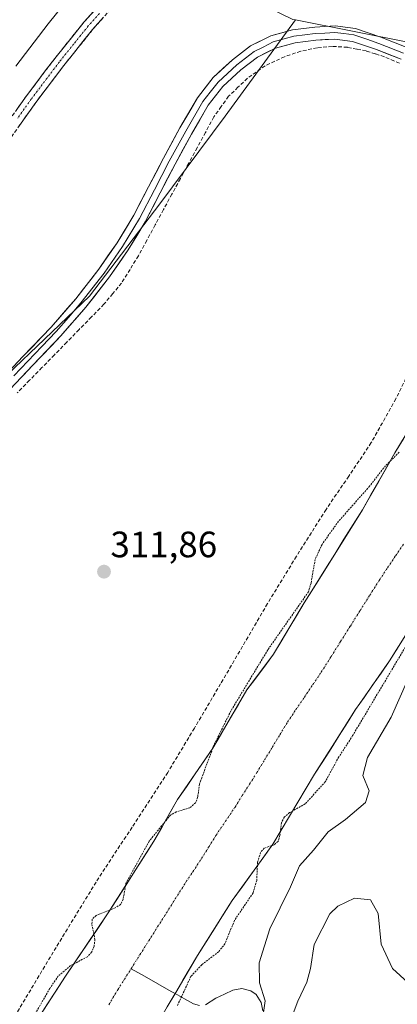
# Model space of a CAD drawing. Units: metres. Extents: x 577158 to 580614, y 4691846 to 4694198.
# Drawn here: x 577355 to 577458, y 4693474 to 4693743 of the extents above; entities that cross this region are included whole.
import ezdxf
from ezdxf.enums import TextEntityAlignment as Align

# ---------------------------------------------------------------- set-up
doc = ezdxf.new("R2010")
doc.units = ezdxf.units.M
doc.header["$MEASUREMENT"] = 0
for name, pattern in [('TRAZO_Y_PUNTO', [1, 0.5, -0.25, 0, -0.25]), ('TRAZOS', [0.75, 0.5, -0.25]), ('TRAZOSX2', [1.5, 1, -0.5])]:
    doc.linetypes.add(name, pattern=pattern)
for name, color, linetype, lineweight in [('Arbolado forestal CxS', 92, 'Continuous', 0), ('Camino', 19, 'TRAZOSX2', 0), ('Camino Cxs', 19, 'Continuous', 0), ('Camino eje', 19, 'TRAZO_Y_PUNTO', 0), ('Carátula', 7, 'Continuous', 5), ('Corriente artificial Cxs', 5, 'Continuous', 13), ('Corriente artificial eje', 142, 'TRAZO_Y_PUNTO', 0), ('Corriente artificial lineal', 5, 'TRAZOSX2', 13), ('Corriente artificial superficial', 5, 'Continuous', 13), ('Corriente natural lineal', 142, 'Continuous', 13), ('Curva de nivel auxiliar', 36, 'TRAZOS', 0), ('Curva de nivel normal', 36, 'Continuous', 0), ('Layer 0', 7, 'Continuous', 0), ('Matorral CxS', 135, 'Continuous', 0), ('Prado CxS', 92, 'Continuous', 0), ('Punto de cota en terreno', 7, 'Continuous', 0), ('Rótulo de punto de cota en terreno', 19, 'Continuous', 0), ('Senda', 19, 'TRAZOSX2', 0), ('Suelo desnudo CxS', 43, 'Continuous', 0)]:
    doc.layers.add(name, color=color, linetype=linetype, lineweight=lineweight)
doc.styles.add('Arial', font='txt', dxfattribs={"height": 0.2})

# ---------------------------------------------------------------- blocks, each defined once
blk = doc.blocks.new('*U152')
at = {"layer": 'Matorral CxS', "color": 135, "linetype": 'Continuous', "lineweight": 0}
blk.add_polyline3d([(577395.5501, 4693473.7601, 312.9147), (577397.8501, 4693477.6501, 313.0305), (577403.8101, 4693487.7801, 312.7718), (577413.2801, 4693502.7501, 312.4049), (577421.9269, 4693514.7267, 312.9207), (577424.4201, 4693518.1801, 313.1603), (577435.8101, 4693537.2501, 312.6027), (577441.2395, 4693545.8111, 312.7923), (577447.0101, 4693554.9101, 312.7001), (577448.1826, 4693556.593, 312.6515), (577456.2901, 4693568.2301, 313.5806), (577465.6301, 4693583.1401, 312.8558)], dxfattribs=at)
blk = doc.blocks.new('*U165')
at = {"layer": 'Suelo desnudo CxS', "color": 43, "linetype": 'Continuous', "lineweight": 0}
for points in [[(577355.5501, 4693463.2701, 311.7738), (577367.7101, 4693482.0801, 311.6959), (577379.2301, 4693499.1101, 311.652), (577390.4877, 4693516.8223, 311.8897), (577391.8401, 4693518.9501, 311.79), (577398.3701, 4693530.3401, 312.4886), (577408.0301, 4693544.4201, 311.6162), (577417.3101, 4693560.2901, 312.5985), (577424.6101, 4693570.0201, 312.5997), (577432.9301, 4693584.0301, 311.7112), (577436.104, 4693589.0978, 311.7765), (577441.3101, 4693597.4101, 311.7504), (577448.8701, 4693609.5101, 311.3628), (577457.7601, 4693625.0601, 312.307), (577464.6801, 4693636.3801, 311.5486)], [(577465.6301, 4693583.1401, 312.8558), (577456.2901, 4693568.2301, 313.5806), (577448.1826, 4693556.593, 312.6515), (577447.0101, 4693554.9101, 312.7001), (577441.2395, 4693545.8111, 312.7923), (577435.8101, 4693537.2501, 312.6027), (577424.4201, 4693518.1801, 313.1603), (577421.9269, 4693514.7267, 312.9207), (577413.2801, 4693502.7501, 312.4049), (577403.8101, 4693487.7801, 312.7718), (577397.8501, 4693477.6501, 313.0305), (577395.5501, 4693473.7601, 312.9147)]]:
    blk.add_polyline3d(points, dxfattribs=at)
blk = doc.blocks.new('*U197')
at = {"layer": 'Curva de nivel normal', "color": 36, "linetype": 'Continuous', "lineweight": 0}
blk.add_polyline3d([(577367.18, 4693747.36, 310), (577362.96, 4693742.22, 310), (577354.18, 4693730.66, 310)], dxfattribs=at)
blk = doc.blocks.new('5PATER')
at = {"layer": 'Carátula', "linetype": 'Continuous', "lineweight": 5}
h = blk.add_hatch(color=250, dxfattribs=at)
edge = h.paths.add_edge_path()
edge.add_ellipse((0, 0.01), major_axis=(-1.33, -1.34), ratio=0.999422, start_angle=0, end_angle=360)

msp = doc.modelspace()

# ---------------------------------------------------------------- linework, layer by layer
at = {"layer": 'Arbolado forestal CxS', "color": 92, "linetype": 'Continuous', "lineweight": 0}
for points in [[(577401.52, 4693807.98, 307.68), (577400.66, 4693801.23, 308.56), (577407.41, 4693782.95, 312.12), (577407.19, 4693763.88, 312.31), (577403.46, 4693756.29, 312.22), (577429.86, 4693743.41, 312.24), (577430.61, 4693743.26, 312.24)], [(577401.52, 4693807.98, 307.68), (577400.66, 4693801.23, 308.56), (577407.41, 4693782.95, 312.12), (577407.19, 4693763.88, 312.31), (577403.46, 4693756.29, 312.22), (577429.86, 4693743.41, 312.24), (577430.61, 4693743.26, 312.24)], [(577430.61, 4693743.26, 312.24), (577411.38, 4693716.95, 312.06), (577393.48, 4693693.04, 311.98), (577374.33, 4693667.84, 312.08), (577339.48, 4693634.67, 311.97), (577311.87, 4693589.58, 311.83), (577287.26, 4693552.82, 311.78), (577263.31, 4693514.81, 311.75), (577239.92, 4693479.98, 311.51), (577213.03, 4693460.33, 311.6), (577193.24, 4693435.75, 311.58), (577187.26, 4693418.46, 311.68), (577188.41, 4693397.29, 311.31), (577186.04, 4693390.03, 311.03), (577183.01, 4693380.24, 311.09), (577170.28, 4693352, 310.91), (577166.67, 4693350.53, 310.94)], [(577429.86, 4693743.41, 312.24), (577430.61, 4693743.26, 312.24), (577411.38, 4693716.95, 312.06), (577393.48, 4693693.04, 311.98), (577374.33, 4693667.84, 312.08), (577339.48, 4693634.67, 311.97), (577311.87, 4693589.58, 311.83), (577287.26, 4693552.82, 311.78), (577263.31, 4693514.81, 311.75), (577239.92, 4693479.98, 311.51), (577213.03, 4693460.33, 311.6)], [(577515.27, 4693744.94, 311.68), (577512.2, 4693738.41, 311.94), (577508.49, 4693729.83, 312.96), (577507.45, 4693727.04, 313.26), (577507.45, 4693727.04, 313.26), (577505.56, 4693723.12, 313.19), (577505.56, 4693723.12, 313.19), (577505.18, 4693722.33, 313.17), (577505.18, 4693722.33, 313.17), (577493.79, 4693723.11, 313.41), (577493.81, 4693723.16, 313.41), (577493.81, 4693723.17, 313.41), (577461.76, 4693737.11, 312.58), (577430.61, 4693743.26, 312.24), (577429.86, 4693743.41, 312.24)], [(577430.61, 4693743.26, 312.24), (577461.76, 4693737.11, 312.58), (577493.81, 4693723.17, 313.41), (577493.81, 4693723.16, 313.41), (577493.79, 4693723.11, 313.41), (577505.18, 4693722.33, 313.17)]]:
    msp.add_polyline3d(points, dxfattribs=at)
at = {"layer": 'Camino', "color": 19, "linetype": 'TRAZOSX2', "lineweight": 0}
for points in [[(577349.7, 4693712.18), (577357.08, 4693722.55), (577364.77, 4693732.71), (577372.76, 4693742.64), (577375.81, 4693746.06)], [(577381.15, 4693747.34), (577375.15, 4693740.62), (577367.24, 4693730.78), (577359.61, 4693720.7), (577352.24, 4693710.36)]]:
    msp.add_lwpolyline(points, dxfattribs=at)
at = {"layer": 'Camino Cxs', "color": 19, "linetype": 'Continuous', "lineweight": 0}
for points in [[(577354.62, 4693719.09, 312.13), (577357.08, 4693722.55, 312.18), (577359.64, 4693725.94, 312.03), (577362.21, 4693729.32, 312.09), (577364.77, 4693732.71, 311.97), (577367.43, 4693736.02, 312.02), (577370.1, 4693739.33, 312.02), (577372.76, 4693742.64, 312), (577375.81, 4693746.06, 312.02)], [(577378.15, 4693743.98, 312.07), (577375.15, 4693740.62, 312.06), (577372.51, 4693737.34, 312.08), (577369.88, 4693734.06, 312.01), (577367.24, 4693730.78, 312.09), (577364.7, 4693727.42, 312.13), (577362.15, 4693724.06, 312.2), (577359.61, 4693720.7, 312.26), (577357.15, 4693717.25, 312.33), (577354.7, 4693713.81, 312.32)]]:
    msp.add_polyline3d(points, dxfattribs=at)
at = {"layer": 'Camino eje', "color": 19, "linetype": 'TRAZO_Y_PUNTO', "lineweight": 0}
msp.add_lwpolyline([(577377, 4693745.05), (577373.96, 4693741.63), (577369.96, 4693736.67), (577366.01, 4693731.75), (577358.35, 4693721.63), (577354.66, 4693716.44)], dxfattribs=at)
at = {"layer": 'Corriente artificial Cxs', "color": 5, "linetype": 'Continuous', "lineweight": 13}
for points in [[(577360.41, 4693470.79, 312.72), (577362.85, 4693474.56, 312.13), (577365.28, 4693478.32, 312.05), (577367.71, 4693482.08, 312.47), (577370.01, 4693485.49, 312.68), (577372.32, 4693488.89, 312.82), (577374.62, 4693492.3, 312.84), (577376.93, 4693495.7, 312.23), (577379.23, 4693499.11, 312.25), (577381.75, 4693503.08, 312.94), (577384.27, 4693507.05, 312.38), (577386.8, 4693511.01, 312.13), (577389.32, 4693514.98, 312.36), (577391.84, 4693518.95, 312), (577394.02, 4693522.75, 312.6), (577396.19, 4693526.54, 312.54), (577398.37, 4693530.34, 313.28), (577400.79, 4693533.86, 313.57), (577403.2, 4693537.38, 312.9), (577405.62, 4693540.9, 312.78), (577408.03, 4693544.42, 312.66), (577410.35, 4693548.39, 312.27), (577412.67, 4693552.36, 312.58), (577414.99, 4693556.32, 312.76), (577417.31, 4693560.29, 312.71), (577419.74, 4693563.53, 312.56), (577422.18, 4693566.78, 312.65), (577424.61, 4693570.02, 312.81), (577426.69, 4693573.52, 312.77), (577428.77, 4693577.03, 312.82), (577430.85, 4693580.53, 312.43), (577432.93, 4693584.03, 312.55), (577435.03, 4693587.38, 312.59), (577437.12, 4693590.72, 312.23), (577439.22, 4693594.07, 312), (577441.31, 4693597.41, 311.95), (577443.83, 4693601.44, 311.88), (577446.35, 4693605.48, 311.64), (577448.87, 4693609.51, 311.77), (577451.09, 4693613.4, 312.08), (577453.32, 4693617.29, 312.37), (577455.54, 4693621.17, 312.56), (577457.76, 4693625.06, 312.59), (577460.07, 4693628.83, 312.19)], [(577458.63, 4693571.96, 312.72), (577456.29, 4693568.23, 312.55), (577453.97, 4693564.9, 312.6), (577451.65, 4693561.57, 312.33), (577449.33, 4693558.24, 312.15), (577447.01, 4693554.91, 311.89), (577444.77, 4693551.38, 311.86), (577442.53, 4693547.85, 312.02), (577440.29, 4693544.31, 311.83), (577438.05, 4693540.78, 311.93), (577435.81, 4693537.25, 311.92), (577433.53, 4693533.44, 312.15), (577431.25, 4693529.62, 312.36), (577428.98, 4693525.81, 312.8), (577426.7, 4693521.99, 312.78), (577424.42, 4693518.18, 312.54), (577421.64, 4693514.32, 312.59), (577418.85, 4693510.47, 312.28), (577416.07, 4693506.61, 311.96), (577413.28, 4693502.75, 312), (577410.91, 4693499.01, 311.76), (577408.55, 4693495.27, 311.74), (577406.18, 4693491.52, 311.75), (577403.81, 4693487.78, 312.01), (577401.82, 4693484.4, 311.77), (577399.84, 4693481.03, 312), (577397.85, 4693477.65, 312), (577395.55, 4693473.76, 312.08)]]:
    msp.add_polyline3d(points, dxfattribs=at)
at = {"layer": 'Corriente artificial eje', "color": 142, "linetype": 'TRAZO_Y_PUNTO', "lineweight": 0}
for points in [[(577385.64, 4693484.13, 311.5), (577388.06, 4693487.95, 311.28), (577390.47, 4693491.77, 311.14), (577392.89, 4693495.58, 311.15), (577395.31, 4693499.4, 311.29), (577397.72, 4693503.22, 311.47), (577400.14, 4693507.04, 311.56), (577402.53, 4693510.64, 311.52), (577404.91, 4693514.25, 311.36), (577406.89, 4693517.42, 311.2), (577408.87, 4693520.59, 311.16), (577411.46, 4693524.43, 311.06), (577414.06, 4693528.28, 311.14), (577416.05, 4693531.43, 311.25), (577418.04, 4693534.57, 311.45), (577420.03, 4693537.71, 311.63), (577422.12, 4693541.16, 311.83), (577424.22, 4693544.6, 311.98), (577426.31, 4693548.05, 312.14), (577428.41, 4693551.49, 312.23), (577430.71, 4693554.91, 312.29), (577433.02, 4693558.32, 312.32), (577435.33, 4693561.73, 312.29), (577437.64, 4693565.15, 312.19), (577440.29, 4693569.34, 311.85), (577442.93, 4693573.54, 311.27), (577445.58, 4693577.74, 311.12), (577448.23, 4693581.94, 311.1), (577450.88, 4693586.14, 311.08), (577453.53, 4693590.33, 311.15), (577455.74, 4693593.63, 311.16), (577457.96, 4693596.92, 311.14), (577460.17, 4693600.21, 311.09)], [(577379.55, 4693474.32, 311.72), (577382.02, 4693478.42, 311.73), (577383.83, 4693481.28, 311.64), (577385.64, 4693484.13, 311.5)]]:
    msp.add_polyline3d(points, dxfattribs=at)
at = {"layer": 'Corriente artificial lineal', "color": 5, "linetype": 'TRAZOSX2', "lineweight": 13}
msp.add_polyline3d([(577458.98, 4693731.45, 312.3), (577454.87, 4693733.23, 312.33), (577452.38, 4693734.02, 312.28), (577449.88, 4693734.8, 312.22), (577447.32, 4693735.3, 312.16), (577444.76, 4693735.79, 312.15), (577440.64, 4693736.03, 312.14), (577436.5, 4693735.66, 312.1), (577432.01, 4693734.72, 312.04), (577427.61, 4693733.23, 312.12), (577424.95, 4693731.97, 312.1), (577422.28, 4693730.71, 312.04), (577419.86, 4693729.03, 312.01), (577417.43, 4693727.34, 312.02), (577414.87, 4693724.89, 312.04), (577412.31, 4693722.43, 312.07), (577410.3, 4693719.61, 312.03), (577408.28, 4693716.78, 312.01), (577405.99, 4693712.56, 312.02), (577403.7, 4693708.35, 311.99), (577401.41, 4693704.13, 311.97), (577399.12, 4693699.92, 312.02), (577396.82, 4693695.7, 311.99), (577394.53, 4693691.49, 312), (577392.24, 4693687.27, 312.06), (577389.95, 4693683.06, 312.07), (577387.66, 4693678.84, 312.11), (577385.36, 4693675.13, 312.04), (577383.06, 4693671.41, 312.07), (577380.65, 4693668.52, 312.11), (577378.23, 4693665.63, 312.06), (577374.84, 4693662.17, 312.01), (577371.45, 4693658.71, 312.06), (577368.07, 4693655.25, 312), (577364.68, 4693651.79, 311.99), (577361.29, 4693648.32, 311.95), (577357.9, 4693644.86, 311.96), (577354.52, 4693641.4, 311.92)], dxfattribs=at)
at = {"layer": 'Corriente artificial superficial', "color": 5, "linetype": 'Continuous', "lineweight": 13}
for points in [[(577360.41, 4693470.79, 312.72), (577362.85, 4693474.56, 312.13), (577365.28, 4693478.32, 312.05), (577367.71, 4693482.08, 312.47), (577370.01, 4693485.49, 312.68), (577372.32, 4693488.89, 312.82), (577374.62, 4693492.3, 312.84), (577376.93, 4693495.7, 312.23), (577379.23, 4693499.11, 312.25), (577381.75, 4693503.08, 312.94), (577384.27, 4693507.05, 312.38), (577386.8, 4693511.01, 312.13), (577389.32, 4693514.98, 312.36), (577391.84, 4693518.95, 312), (577394.02, 4693522.75, 312.6), (577396.19, 4693526.54, 312.54), (577398.37, 4693530.34, 313.28), (577400.79, 4693533.86, 313.57), (577403.2, 4693537.38, 312.9), (577405.62, 4693540.9, 312.78), (577408.03, 4693544.42, 312.66), (577410.35, 4693548.39, 312.27), (577412.67, 4693552.36, 312.58), (577414.99, 4693556.32, 312.76), (577417.31, 4693560.29, 312.71), (577419.74, 4693563.53, 312.56), (577422.18, 4693566.78, 312.65), (577424.61, 4693570.02, 312.81), (577426.69, 4693573.52, 312.77), (577428.77, 4693577.03, 312.82), (577430.85, 4693580.53, 312.43), (577432.93, 4693584.03, 312.55), (577435.03, 4693587.38, 312.59), (577437.12, 4693590.72, 312.23), (577439.22, 4693594.07, 312), (577441.31, 4693597.41, 311.95), (577443.83, 4693601.44, 311.88), (577446.35, 4693605.48, 311.64), (577448.87, 4693609.51, 311.77), (577451.09, 4693613.4, 312.08), (577453.32, 4693617.29, 312.37), (577455.54, 4693621.17, 312.56), (577457.76, 4693625.06, 312.59), (577460.07, 4693628.83, 312.19)], [(577458.63, 4693571.96, 312.72), (577456.29, 4693568.23, 312.55), (577453.97, 4693564.9, 312.6), (577451.65, 4693561.57, 312.33), (577449.33, 4693558.24, 312.15), (577447.01, 4693554.91, 311.89), (577444.77, 4693551.38, 311.86), (577442.53, 4693547.85, 312.02), (577440.29, 4693544.31, 311.83), (577438.05, 4693540.78, 311.93), (577435.81, 4693537.25, 311.92), (577433.53, 4693533.44, 312.15), (577431.25, 4693529.62, 312.36), (577428.98, 4693525.81, 312.8), (577426.7, 4693521.99, 312.78), (577424.42, 4693518.18, 312.54), (577421.64, 4693514.32, 312.59), (577418.85, 4693510.47, 312.28), (577416.07, 4693506.61, 311.96), (577413.28, 4693502.75, 312), (577410.91, 4693499.01, 311.76), (577408.55, 4693495.27, 311.74), (577406.18, 4693491.52, 311.75), (577403.81, 4693487.78, 312.01), (577401.82, 4693484.4, 311.77), (577399.84, 4693481.03, 312), (577397.85, 4693477.65, 312), (577397.68, 4693477.37, 312.01)], [(577397.68, 4693477.37, 312.01), (577395.55, 4693473.76, 312.08)]]:
    msp.add_polyline3d(points, dxfattribs=at)
at = {"layer": 'Corriente natural lineal', "color": 142, "linetype": 'Continuous', "lineweight": 13}
for points in [[(577397.68, 4693477.37, 311.98), (577396.62, 4693477.97, 311.66), (577392.96, 4693480.02, 311.58), (577389.3, 4693482.08, 311.53), (577385.64, 4693484.13, 311.5)], [(577404.32, 4693474.08, 313.38), (577402.69, 4693474.59, 313.25), (577400.28, 4693475.91, 312.75), (577397.68, 4693477.37, 311.98)], [(577421.69, 4693472.67, 314.75), (577421.17, 4693474.97, 314.65), (577419.84, 4693477.09, 314.51), (577418.36, 4693478.15, 314.18), (577415.89, 4693478.72, 313.78), (577413.5, 4693478.31, 314.14), (577411.14, 4693477.19, 314.2), (577408.77, 4693476.07, 313.92), (577406.01, 4693474.27, 313.53)]]:
    msp.add_polyline3d(points, dxfattribs=at)
at = {"layer": 'Curva de nivel auxiliar', "color": 36, "linetype": 'TRAZOS', "lineweight": 0}
for points in [[(577458.92, 4693625.22, 312.5), (577454.63, 4693620.89, 312.5), (577450.83, 4693615.91, 312.5), (577442.36, 4693606.36, 312.5), (577437.83, 4693600.03, 312.5), (577435.97, 4693595.94, 312.5), (577434.83, 4693589.49, 312.5), (577434.13, 4693587.1, 312.5), (577423.03, 4693571.25, 312.5), (577412.94, 4693554.59, 312.5), (577408.2, 4693545, 312.5), (577404.98, 4693536.32, 312.5), (577404.35, 4693534.57, 312.5), (577403.84, 4693530.98, 312.5), (577403.3, 4693529.47, 312.5), (577401.75, 4693528.12, 312.5), (577398.01, 4693526.99, 312.5), (577396.42, 4693526.13, 312.5), (577390.61, 4693519, 312.5), (577384.26, 4693507.53, 312.5), (577383.49, 4693503.12, 312.5), (577382.78, 4693501.69, 312.5), (577381.34, 4693500.78, 312.5), (577376.11, 4693498.7, 312.5), (577375.03, 4693497.7, 312.5), (577374.94, 4693496.26, 312.5), (577375.78, 4693492.15, 312.5), (577375.55, 4693490.35, 312.5), (577374.87, 4693488.7, 312.5), (577373.71, 4693487.43, 312.5), (577369.14, 4693485, 312.5), (577365.76, 4693482.16, 312.5), (577363.43, 4693478.79, 312.5), (577342.88, 4693442.73, 312.5)], [(577462.14, 4693574.57, 312.5), (577446.21, 4693547.82, 312.5), (577442.43, 4693542.01, 312.5), (577438.72, 4693535.2, 312.5), (577433.22, 4693529.15, 312.5), (577428.98, 4693526.77, 312.5), (577427.56, 4693525.59, 312.5), (577426.73, 4693524, 312.5), (577426.32, 4693520.49, 312.5), (577425.81, 4693518.91, 312.5), (577424.73, 4693517.98, 312.5), (577422.03, 4693517.08, 312.5), (577421.03, 4693515.9, 312.5), (577420.22, 4693513.18, 312.5), (577419.99, 4693508.26, 312.5), (577418.98, 4693504.85, 312.5), (577413.89, 4693497.33, 312.5), (577411.35, 4693491.02, 312.5), (577409.58, 4693488.79, 312.5), (577404.96, 4693485.23, 312.5), (577402.02, 4693482.08, 312.5), (577398.33, 4693474.13, 312.5)]]:
    msp.add_polyline3d(points, dxfattribs=at)
at = {"layer": 'Curva de nivel normal', "color": 36, "linetype": 'Continuous', "lineweight": 0}
for points in [[(577461.33, 4693563.12, 315), (577456.71, 4693552.88, 315), (577450.3, 4693541.87, 315), (577448.98, 4693536.9, 315), (577450.7, 4693532.72, 315), (577449.68, 4693529.55, 315), (577444.29, 4693524.88, 315), (577439.5, 4693521.51, 315), (577435.51, 4693516.54, 315), (577431.68, 4693512.22, 315), (577429.2, 4693506.55, 315), (577423.57, 4693495.03, 315), (577420.65, 4693485.79, 315), (577420.76, 4693480.31, 315), (577422.27, 4693475.35, 315), (577421.3, 4693468.5, 315)], [(577461.29, 4693480.38, 320), (577457.07, 4693484.24, 320), (577453.96, 4693490.82, 320), (577453.2, 4693499.24, 320), (577451.07, 4693502.99, 320), (577446.69, 4693503.46, 320), (577442.18, 4693501.21, 320), (577439.98, 4693499.16, 320), (577435.72, 4693490.76, 320), (577434.66, 4693484.24, 320), (577433.66, 4693480.52, 320), (577431.19, 4693475.32, 320), (577428.34, 4693467.55, 320)]]:
    msp.add_polyline3d(points, dxfattribs=at)
at = {"layer": 'Layer 0', "linetype": 'Continuous', "lineweight": 0}
for points in [[(577348.41, 4693643.26), (577356.1, 4693651.33), (577363.83, 4693659.39), (577370.54, 4693667.11), (577376.82, 4693675.2), (577381.84, 4693682.4), (577386.36, 4693689.92), (577390.45, 4693697.71), (577394.49, 4693705.53), (577399.01, 4693713.81), (577403.77, 4693721.98), (577408.11, 4693727.52), (577413.37, 4693732.41), (577418.32, 4693736.15), (577423.86, 4693738.94), (577429.81, 4693740.57), (577435.83, 4693741.31), (577441.43, 4693741.63), (577446.97, 4693740.92), (577453.95, 4693738.55), (577460.79, 4693735.87)], [(577460.12, 4693734.21), (577453.34, 4693736.86), (577450.05, 4693737.98), (577446.56, 4693739.17), (577443.79, 4693739.52), (577441.37, 4693739.83), (577438.57, 4693739.67), (577435.99, 4693739.52), (577433.17, 4693739.18), (577430.16, 4693738.81), (577427.49, 4693738.07), (577424.51, 4693737.26), (577421.74, 4693735.86), (577419.27, 4693734.62), (577414.53, 4693731.04), (577409.44, 4693726.31), (577407.27, 4693723.54), (577405.26, 4693720.97), (577400.58, 4693712.93), (577398.32, 4693708.79), (577396.08, 4693704.69), (577392.04, 4693696.88), (577387.93, 4693689.04), (577383.35, 4693681.43), (577378.27, 4693674.14), (577371.93, 4693665.97), (577368.51, 4693662.04), (577365.16, 4693658.18), (577361.27, 4693654.12), (577357.4, 4693650.09), (577353.57, 4693646.07)], [(577459.44, 4693732.54), (577452.72, 4693735.17), (577446.15, 4693737.41), (577441.31, 4693738.02), (577436.15, 4693737.73), (577430.5, 4693737.04), (577425.16, 4693735.57), (577420.22, 4693733.09), (577415.68, 4693729.66), (577410.76, 4693725.09), (577406.75, 4693719.96), (577402.14, 4693712.04), (577397.66, 4693703.85), (577393.63, 4693696.05), (577389.49, 4693688.16), (577384.86, 4693680.45), (577379.71, 4693673.07), (577373.31, 4693664.82), (577366.48, 4693656.97), (577358.7, 4693648.85), (577351.03, 4693640.81)]]:
    msp.add_lwpolyline(points, dxfattribs=at)
for points in [[(577353.54, 4693648.64, 312.08), (577356.1, 4693651.33, 312.11), (577358.68, 4693654.02, 312.13), (577361.25, 4693656.7, 312.11), (577363.83, 4693659.39, 312.12), (577366.07, 4693661.96, 312.08), (577368.3, 4693664.54, 312.13), (577370.54, 4693667.11, 312.16), (577372.63, 4693669.81, 312.15), (577374.73, 4693672.5, 312.13), (577376.82, 4693675.2, 312.05), (577379.33, 4693678.8, 312.05), (577381.84, 4693682.4, 312.02), (577384.1, 4693686.16, 312.05), (577386.36, 4693689.92, 311.99), (577388.41, 4693693.82, 312.02), (577390.45, 4693697.71, 312.01), (577392.47, 4693701.62, 311.91), (577394.49, 4693705.53, 311.96), (577396.75, 4693709.67, 311.93), (577399.01, 4693713.81, 311.94), (577401.39, 4693717.9, 311.96), (577403.77, 4693721.98, 312.04), (577405.94, 4693724.75, 312.04), (577408.11, 4693727.52, 312.08), (577410.74, 4693729.97, 312.05), (577413.37, 4693732.41, 312.06), (577415.85, 4693734.28, 312.08), (577418.32, 4693736.15, 312.09), (577421.09, 4693737.55, 312.07), (577423.86, 4693738.94, 312.08), (577426.84, 4693739.76, 312.07), (577429.81, 4693740.57, 312.15), (577432.82, 4693740.94, 312.21), (577435.83, 4693741.31, 312.2), (577438.63, 4693741.47, 312.2), (577441.43, 4693741.63, 312.22), (577444.2, 4693741.28, 312.3), (577446.97, 4693740.92, 312.38), (577450.46, 4693739.74, 312.42), (577453.95, 4693738.55, 312.44), (577457.37, 4693737.21, 312.56), (577460.79, 4693735.87, 312.73)], [(577459.44, 4693732.54, 312.39), (577456.08, 4693733.86, 312.39), (577452.72, 4693735.17, 312.32), (577449.44, 4693736.29, 312.26), (577446.15, 4693737.41, 312.24), (577441.31, 4693738.02, 312.23), (577438.73, 4693737.88, 312.21), (577436.15, 4693737.73, 312.18), (577433.33, 4693737.39, 312.16), (577430.5, 4693737.04, 312.13), (577427.83, 4693736.31, 312.12), (577425.16, 4693735.57, 312.12), (577422.69, 4693734.33, 312.09), (577420.22, 4693733.09, 312.06), (577417.95, 4693731.38, 312.04), (577415.68, 4693729.66, 312.03), (577413.22, 4693727.38, 312.03), (577410.76, 4693725.09, 312.06), (577408.76, 4693722.53, 312.03), (577406.75, 4693719.96, 312), (577404.45, 4693716, 312), (577402.14, 4693712.04, 311.98), (577399.9, 4693707.95, 311.96), (577397.66, 4693703.85, 311.97), (577395.65, 4693699.95, 312), (577393.63, 4693696.05, 311.98), (577391.56, 4693692.11, 312.03), (577389.49, 4693688.16, 312.02), (577387.18, 4693684.31, 312.03), (577384.86, 4693680.45, 312.06), (577382.29, 4693676.76, 312.03), (577379.71, 4693673.07, 312.07), (577377.58, 4693670.32, 312.1), (577375.44, 4693667.57, 312.11), (577373.31, 4693664.82, 312.04), (577371.03, 4693662.2, 312.04), (577368.76, 4693659.59, 312.03), (577366.48, 4693656.97, 311.99), (577363.89, 4693654.26, 312), (577361.29, 4693651.56, 311.99), (577358.7, 4693648.85, 311.97), (577356.14, 4693646.17, 311.96), (577353.59, 4693643.49, 311.93)]]:
    msp.add_polyline3d(points, dxfattribs=at)
at = {"layer": 'Matorral CxS', "color": 135, "linetype": 'Continuous', "lineweight": 0}
msp.add_polyline3d([(577465.63, 4693583.14, 312.86), (577456.29, 4693568.23, 313.58), (577448.18, 4693556.59, 312.65), (577447.01, 4693554.91, 312.7), (577441.24, 4693545.81, 312.79), (577435.81, 4693537.25, 312.6), (577424.42, 4693518.18, 313.16), (577421.93, 4693514.73, 312.92), (577413.28, 4693502.75, 312.4), (577403.81, 4693487.78, 312.77), (577397.85, 4693477.65, 313.03), (577395.55, 4693473.76, 312.91), (577387.87, 4693460.45, 311.98), (577379.62, 4693448.48, 311.78), (577374.37, 4693438.56, 312.21), (577370.59, 4693430.5, 312.45), (577367.2, 4693419.24, 312.23), (577363.64, 4693407.83, 312.49), (577363.11, 4693406.12, 312.64), (577362.23, 4693404.66, 312.73)], dxfattribs=at)
at = {"layer": 'Prado CxS', "color": 92, "linetype": 'Continuous', "lineweight": 0}
for points in [[(577168.17, 4693214.79, 311.73), (577166.67, 4693350.53, 310.94), (577170.28, 4693352, 310.91), (577183.01, 4693380.24, 311.09), (577186.04, 4693390.03, 311.03), (577188.41, 4693397.29, 311.31), (577187.26, 4693418.46, 311.68), (577193.24, 4693435.75, 311.58), (577213.03, 4693460.33, 311.6), (577239.92, 4693479.98, 311.51), (577263.31, 4693514.81, 311.75), (577287.26, 4693552.82, 311.78), (577311.87, 4693589.58, 311.83), (577339.48, 4693634.67, 311.97), (577374.33, 4693667.84, 312.08), (577393.48, 4693693.04, 311.98), (577411.38, 4693716.95, 312.06), (577430.61, 4693743.26, 312.24), (577461.76, 4693737.11, 312.58)], [(577430.61, 4693743.26, 312.24), (577411.38, 4693716.95, 312.06), (577393.48, 4693693.04, 311.98), (577374.33, 4693667.84, 312.08), (577339.48, 4693634.67, 311.97), (577311.87, 4693589.58, 311.83), (577287.26, 4693552.82, 311.78), (577263.31, 4693514.81, 311.75), (577239.92, 4693479.98, 311.51), (577213.03, 4693460.33, 311.6), (577193.24, 4693435.75, 311.58), (577187.26, 4693418.46, 311.68), (577188.41, 4693397.29, 311.31), (577186.04, 4693390.03, 311.03), (577183.01, 4693380.24, 311.09), (577170.28, 4693352, 310.91), (577166.67, 4693350.53, 310.94)], [(577430.61, 4693743.26, 312.24), (577461.76, 4693737.11, 312.58), (577493.81, 4693723.17, 313.41), (577493.81, 4693723.16, 313.41), (577493.79, 4693723.11, 313.41), (577505.18, 4693722.33, 313.17)], [(577464.68, 4693636.38, 311.55), (577457.76, 4693625.06, 312.31), (577448.87, 4693609.51, 311.36), (577441.31, 4693597.41, 311.75), (577436.1, 4693589.1, 311.78), (577432.93, 4693584.03, 311.71), (577424.61, 4693570.02, 312.6), (577417.31, 4693560.29, 312.6), (577408.03, 4693544.42, 311.62), (577398.37, 4693530.34, 312.49), (577391.84, 4693518.95, 311.79), (577390.49, 4693516.82, 311.89), (577379.23, 4693499.11, 311.65), (577367.71, 4693482.08, 311.7), (577355.55, 4693463.27, 311.77)], [(577464.68, 4693636.38, 311.55), (577457.76, 4693625.06, 312.31), (577448.87, 4693609.51, 311.36), (577441.31, 4693597.41, 311.75), (577436.1, 4693589.1, 311.78), (577432.93, 4693584.03, 311.71), (577424.61, 4693570.02, 312.6), (577417.31, 4693560.29, 312.6), (577408.03, 4693544.42, 311.62), (577398.37, 4693530.34, 312.49), (577391.84, 4693518.95, 311.79), (577390.49, 4693516.82, 311.89), (577379.23, 4693499.11, 311.65), (577367.71, 4693482.08, 311.7), (577355.55, 4693463.27, 311.77)]]:
    msp.add_polyline3d(points, dxfattribs=at)
at = {"layer": 'Senda', "color": 19, "linetype": 'TRAZOSX2', "lineweight": 0}
msp.add_lwpolyline([(577464.09, 4693652.14), (577458.02, 4693639.81), (577451.29, 4693627.82), (577445.15, 4693618.67), (577438.93, 4693609.58), (577430.84, 4693596.78), (577422.93, 4693583.85), (577410.13, 4693561.97), (577402.95, 4693549.84), (577395.67, 4693537.77), (577385.91, 4693522.78), (577376.09, 4693507.82), (577365.16, 4693489.98), (577354.39, 4693472.05)], dxfattribs=at)
at = {"layer": 'Suelo desnudo CxS', "color": 43, "linetype": 'Continuous', "lineweight": 0}
for points in [[(577464.68, 4693636.38, 311.55), (577457.76, 4693625.06, 312.31), (577448.87, 4693609.51, 311.36), (577441.31, 4693597.41, 311.75), (577436.1, 4693589.1, 311.78), (577432.93, 4693584.03, 311.71), (577424.61, 4693570.02, 312.6), (577417.31, 4693560.29, 312.6), (577408.03, 4693544.42, 311.62), (577398.37, 4693530.34, 312.49), (577391.84, 4693518.95, 311.79), (577390.49, 4693516.82, 311.89), (577379.23, 4693499.11, 311.65), (577367.71, 4693482.08, 311.7), (577355.55, 4693463.27, 311.77)], [(577465.63, 4693583.14, 312.86), (577456.29, 4693568.23, 313.58), (577448.18, 4693556.59, 312.65), (577447.01, 4693554.91, 312.7), (577441.24, 4693545.81, 312.79), (577435.81, 4693537.25, 312.6), (577424.42, 4693518.18, 313.16), (577421.93, 4693514.73, 312.92), (577413.28, 4693502.75, 312.4), (577403.81, 4693487.78, 312.77), (577397.85, 4693477.65, 313.03), (577395.55, 4693473.76, 312.91), (577387.87, 4693460.45, 311.98), (577379.62, 4693448.48, 311.78), (577374.37, 4693438.56, 312.21), (577370.59, 4693430.5, 312.45), (577367.2, 4693419.24, 312.23), (577363.64, 4693407.83, 312.49), (577363.11, 4693406.12, 312.64), (577362.23, 4693404.66, 312.73)]]:
    msp.add_polyline3d(points, dxfattribs=at)

# ---------------------------------------------------------------- block references
at = {"layer": 'Curva de nivel normal', "color": 36, "linetype": 'Continuous', "lineweight": 0}
msp.add_blockref('*U197', (0, 0), dxfattribs=at)
at = {"layer": 'Matorral CxS', "color": 135, "linetype": 'Continuous', "lineweight": 0}
msp.add_blockref('*U152', (0, 0), dxfattribs=at)
at = {"layer": 'Punto de cota en terreno', "linetype": 'Continuous', "lineweight": 0}
msp.add_blockref('5PATER', (577378.25, 4693592.58, 311.86), dxfattribs=at)
at = {"layer": 'Suelo desnudo CxS', "color": 43, "linetype": 'Continuous', "lineweight": 0}
msp.add_blockref('*U165', (0, 0), dxfattribs=at)

# ---------------------------------------------------------------- texts
at = {"layer": 'Rótulo de punto de cota en terreno', "color": 19, "linetype": 'Continuous', "lineweight": 0, "style": 'Arial'}
msp.add_text('311,86', height=7, dxfattribs=at).set_placement((577380.01, 4693594.34), align=Align.BOTTOM_LEFT)

doc.saveas('drawing.dxf')
